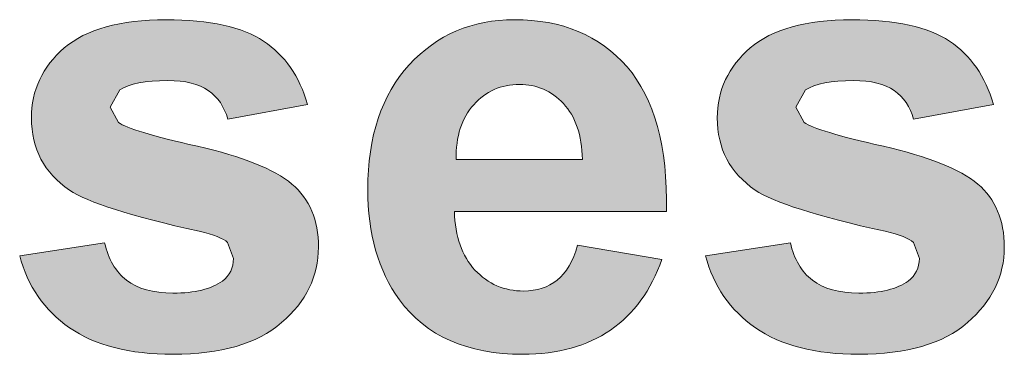
# Model space of a CAD drawing. Units: millimetres. Extents: x 0 to 482, y -75 to 44.
# Drawn here: x 204 to 208, y -51 to -50 of the extents above; entities that cross this region are included whole.
import ezdxf

# ---------------------------------------------------------------- set-up
doc = ezdxf.new("R2010")
doc.units = ezdxf.units.MM
doc.layers.add('DPA73-Back', color=7, linetype='Continuous', lineweight=15)

# ---------------------------------------------------------------- blocks, each defined once
blk = doc.blocks.new('DPA73-Back')
at = {"layer": 'DPA73-Back', "linetype": 'Continuous', "true_color": 0xbbbaba}
h = blk.add_hatch(color=9, dxfattribs=at)
h.dxf.hatch_style = 1
edge = h.paths.add_edge_path()
edge.add_line((180.0648, 24.8924), (180.1032, 24.8223))
edge.add_spline(control_points=[(180.1032, 24.8223), (180.1385, 24.7967), (180.2589, 24.7601), (180.4652, 24.7134)], knot_values=[0, 0, 0, 0, 1, 1, 1, 1], degree=3, periodic=0)
edge.add_spline(control_points=[(180.4652, 24.7134), (180.6712, 24.6667), (180.8154, 24.6093), (180.8974, 24.541)], knot_values=[0, 0, 0, 0, 1, 1, 1, 1], degree=3, periodic=0)
edge.add_spline(control_points=[(180.8974, 24.541), (180.9781, 24.4722), (181.0187, 24.3765), (181.0187, 24.253)], knot_values=[0, 0, 0, 0, 1, 1, 1, 1], degree=3, periodic=0)
edge.add_spline(control_points=[(181.0187, 24.253), (181.0187, 24.119), (180.9627, 24.0039), (180.8502, 23.9073)], knot_values=[0, 0, 0, 0, 1, 1, 1, 1], degree=3, periodic=0)
edge.add_spline(control_points=[(180.8502, 23.9073), (180.7382, 23.8107), (180.5724, 23.7627), (180.3528, 23.7627)], knot_values=[0, 0, 0, 0, 1, 1, 1, 1], degree=3, periodic=0)
edge.add_spline(control_points=[(180.3528, 23.7627), (180.1535, 23.7627), (179.9956, 23.8032), (179.8796, 23.8839)], knot_values=[0, 0, 0, 0, 1, 1, 1, 1], degree=3, periodic=0)
edge.add_spline(control_points=[(179.8796, 23.8839), (179.7632, 23.9646), (179.6874, 24.0744), (179.6512, 24.2133)], knot_values=[0, 0, 0, 0, 1, 1, 1, 1], degree=3, periodic=0)
edge.add_line((179.6512, 24.2133), (180.0401, 24.2724))
edge.add_spline(control_points=[(180.0401, 24.2724), (180.0565, 24.197), (180.09, 24.1401), (180.1407, 24.1009)], knot_values=[0, 0, 0, 0, 1, 1, 1, 1], degree=3, periodic=0)
edge.add_spline(control_points=[(180.1407, 24.1009), (180.191, 24.0616), (180.2619, 24.0422), (180.3528, 24.0422)], knot_values=[0, 0, 0, 0, 1, 1, 1, 1], degree=3, periodic=0)
edge.add_spline(control_points=[(180.3528, 24.0422), (180.4529, 24.0422), (180.5283, 24.0608), (180.579, 24.0974)], knot_values=[0, 0, 0, 0, 1, 1, 1, 1], degree=3, periodic=0)
edge.add_spline(control_points=[(180.579, 24.0974), (180.613, 24.1229), (180.6297, 24.1573), (180.6297, 24.201)], knot_values=[0, 0, 0, 0, 1, 1, 1, 1], degree=3, periodic=0)
edge.add_line((180.6297, 24.201), (180.6024, 24.2738))
edge.add_spline(control_points=[(180.6024, 24.2738), (180.583, 24.2923), (180.5398, 24.309), (180.4727, 24.3249)], knot_values=[0, 0, 0, 0, 1, 1, 1, 1], degree=3, periodic=0)
edge.add_spline(control_points=[(180.4727, 24.3249), (180.1605, 24.3937), (179.9625, 24.4568), (179.8787, 24.5136)], knot_values=[0, 0, 0, 0, 1, 1, 1, 1], degree=3, periodic=0)
edge.add_spline(control_points=[(179.8787, 24.5136), (179.7632, 24.5926), (179.705, 24.7024), (179.705, 24.8431)], knot_values=[0, 0, 0, 0, 1, 1, 1, 1], degree=3, periodic=0)
edge.add_spline(control_points=[(179.705, 24.8431), (179.705, 24.9696), (179.7553, 25.0763), (179.8554, 25.1628)], knot_values=[0, 0, 0, 0, 1, 1, 1, 1], degree=3, periodic=0)
edge.add_spline(control_points=[(179.8554, 25.1628), (179.9555, 25.2487), (180.1107, 25.292), (180.321, 25.292)], knot_values=[0, 0, 0, 0, 1, 1, 1, 1], degree=3, periodic=0)
edge.add_spline(control_points=[(180.321, 25.292), (180.5217, 25.292), (180.6703, 25.2598), (180.7677, 25.1945)], knot_values=[0, 0, 0, 0, 1, 1, 1, 1], degree=3, periodic=0)
edge.add_spline(control_points=[(180.7677, 25.1945), (180.8648, 25.1292), (180.9322, 25.0327), (180.9688, 24.9048)], knot_values=[0, 0, 0, 0, 1, 1, 1, 1], degree=3, periodic=0)
edge.add_line((180.9688, 24.9048), (180.6037, 24.8373))
edge.add_spline(control_points=[(180.6037, 24.8373), (180.5878, 24.8946), (180.5583, 24.9379), (180.5146, 24.9683)], knot_values=[0, 0, 0, 0, 1, 1, 1, 1], degree=3, periodic=0)
edge.add_spline(control_points=[(180.5146, 24.9683), (180.4714, 24.9987), (180.4088, 25.0137), (180.3281, 25.0137)], knot_values=[0, 0, 0, 0, 1, 1, 1, 1], degree=3, periodic=0)
edge.add_spline(control_points=[(180.3281, 25.0137), (180.2262, 25.0137), (180.153, 24.9996), (180.1089, 24.9709)], knot_values=[0, 0, 0, 0, 1, 1, 1, 1], degree=3, periodic=0)
edge.add_line((180.1089, 24.9709), (180.0648, 24.8924))
h = blk.add_hatch(color=9, dxfattribs=at)
h.dxf.hatch_style = 1
edge = h.paths.add_edge_path()
edge.add_line((182.6114, 24.4157), (181.6413, 24.4157))
edge.add_spline(control_points=[(181.6413, 24.4157), (181.644, 24.3007), (181.6753, 24.2116), (181.7352, 24.1476)], knot_values=[0, 0, 0, 0, 1, 1, 1, 1], degree=3, periodic=0)
edge.add_spline(control_points=[(181.7352, 24.1476), (181.7948, 24.0837), (181.8693, 24.0519), (181.9584, 24.0519)], knot_values=[0, 0, 0, 0, 1, 1, 1, 1], degree=3, periodic=0)
edge.add_spline(control_points=[(181.9584, 24.0519), (182.0188, 24.0519), (182.0699, 24.0687), (182.1114, 24.1018)], knot_values=[0, 0, 0, 0, 1, 1, 1, 1], degree=3, periodic=0)
edge.add_spline(control_points=[(182.1114, 24.1018), (182.1524, 24.1344), (182.1837, 24.1878), (182.2049, 24.2614)], knot_values=[0, 0, 0, 0, 1, 1, 1, 1], degree=3, periodic=0)
edge.add_line((182.2049, 24.2614), (182.5907, 24.1966))
edge.add_spline(control_points=[(182.5907, 24.1966), (182.5413, 24.055), (182.4628, 23.9474), (182.3557, 23.8734)], knot_values=[0, 0, 0, 0, 1, 1, 1, 1], degree=3, periodic=0)
edge.add_spline(control_points=[(182.3557, 23.8734), (182.249, 23.7997), (182.1149, 23.7627), (181.954, 23.7627)], knot_values=[0, 0, 0, 0, 1, 1, 1, 1], degree=3, periodic=0)
edge.add_spline(control_points=[(181.954, 23.7627), (181.6995, 23.7627), (181.5112, 23.8456), (181.3891, 24.0118)], knot_values=[0, 0, 0, 0, 1, 1, 1, 1], degree=3, periodic=0)
edge.add_spline(control_points=[(181.3891, 24.0118), (181.2925, 24.145), (181.2444, 24.3134), (181.2444, 24.5163)], knot_values=[0, 0, 0, 0, 1, 1, 1, 1], degree=3, periodic=0)
edge.add_spline(control_points=[(181.2444, 24.5163), (181.2444, 24.7588), (181.3079, 24.9489), (181.4345, 25.086)], knot_values=[0, 0, 0, 0, 1, 1, 1, 1], degree=3, periodic=0)
edge.add_spline(control_points=[(181.4345, 25.086), (181.5615, 25.2236), (181.7216, 25.292), (181.9156, 25.292)], knot_values=[0, 0, 0, 0, 1, 1, 1, 1], degree=3, periodic=0)
edge.add_spline(control_points=[(181.9156, 25.292), (182.1334, 25.292), (182.305, 25.2205), (182.4311, 25.0763)], knot_values=[0, 0, 0, 0, 1, 1, 1, 1], degree=3, periodic=0)
edge.add_spline(control_points=[(182.4311, 25.0763), (182.5568, 24.9326), (182.6172, 24.7125), (182.6114, 24.4157)], knot_values=[0, 0, 0, 0, 1, 1, 1, 1], degree=3, periodic=0)
edge = h.paths.add_edge_path(flags=16)
edge.add_line((181.6484, 24.653), (182.2269, 24.653))
edge.add_spline(control_points=[(182.2269, 24.653), (182.2243, 24.765), (182.1952, 24.8501), (182.14, 24.9083)], knot_values=[0, 0, 0, 0, 1, 1, 1, 1], degree=3, periodic=0)
edge.add_spline(control_points=[(182.14, 24.9083), (182.0849, 24.967), (182.0179, 24.9961), (181.939, 24.9961)], knot_values=[0, 0, 0, 0, 1, 1, 1, 1], degree=3, periodic=0)
edge.add_spline(control_points=[(181.939, 24.9961), (181.8543, 24.9961), (181.7846, 24.9652), (181.7295, 24.9035)], knot_values=[0, 0, 0, 0, 1, 1, 1, 1], degree=3, periodic=0)
edge.add_spline(control_points=[(181.7295, 24.9035), (181.6744, 24.8422), (181.6475, 24.7584), (181.6484, 24.653)], knot_values=[0, 0, 0, 0, 1, 1, 1, 1], degree=3, periodic=0)
h = blk.add_hatch(color=9, dxfattribs=at)
h.dxf.hatch_style = 1
edge = h.paths.add_edge_path()
edge.add_line((183.2041, 24.8924), (183.2425, 24.8223))
edge.add_spline(control_points=[(183.2425, 24.8223), (183.2778, 24.7967), (183.3981, 24.7601), (183.6045, 24.7134)], knot_values=[0, 0, 0, 0, 1, 1, 1, 1], degree=3, periodic=0)
edge.add_spline(control_points=[(183.6045, 24.7134), (183.8105, 24.6667), (183.9546, 24.6093), (184.0367, 24.541)], knot_values=[0, 0, 0, 0, 1, 1, 1, 1], degree=3, periodic=0)
edge.add_spline(control_points=[(184.0367, 24.541), (184.1169, 24.4722), (184.1579, 24.3765), (184.1579, 24.253)], knot_values=[0, 0, 0, 0, 1, 1, 1, 1], degree=3, periodic=0)
edge.add_spline(control_points=[(184.1579, 24.253), (184.1579, 24.119), (184.1015, 24.0039), (183.9895, 23.9073)], knot_values=[0, 0, 0, 0, 1, 1, 1, 1], degree=3, periodic=0)
edge.add_spline(control_points=[(183.9895, 23.9073), (183.8775, 23.8107), (183.7117, 23.7627), (183.4921, 23.7627)], knot_values=[0, 0, 0, 0, 1, 1, 1, 1], degree=3, periodic=0)
edge.add_spline(control_points=[(183.4921, 23.7627), (183.2928, 23.7627), (183.1349, 23.8032), (183.0185, 23.8839)], knot_values=[0, 0, 0, 0, 1, 1, 1, 1], degree=3, periodic=0)
edge.add_spline(control_points=[(183.0185, 23.8839), (182.9025, 23.9646), (182.8266, 24.0744), (182.7905, 24.2133)], knot_values=[0, 0, 0, 0, 1, 1, 1, 1], degree=3, periodic=0)
edge.add_line((182.7905, 24.2133), (183.179, 24.2724))
edge.add_spline(control_points=[(183.179, 24.2724), (183.1957, 24.197), (183.2293, 24.1401), (183.28, 24.1009)], knot_values=[0, 0, 0, 0, 1, 1, 1, 1], degree=3, periodic=0)
edge.add_spline(control_points=[(183.28, 24.1009), (183.3302, 24.0616), (183.4012, 24.0422), (183.4921, 24.0422)], knot_values=[0, 0, 0, 0, 1, 1, 1, 1], degree=3, periodic=0)
edge.add_spline(control_points=[(183.4921, 24.0422), (183.5922, 24.0422), (183.6676, 24.0608), (183.7183, 24.0974)], knot_values=[0, 0, 0, 0, 1, 1, 1, 1], degree=3, periodic=0)
edge.add_spline(control_points=[(183.7183, 24.0974), (183.7518, 24.1229), (183.769, 24.1573), (183.769, 24.201)], knot_values=[0, 0, 0, 0, 1, 1, 1, 1], degree=3, periodic=0)
edge.add_line((183.769, 24.201), (183.7417, 24.2738))
edge.add_spline(control_points=[(183.7417, 24.2738), (183.7223, 24.2923), (183.679, 24.309), (183.612, 24.3249)], knot_values=[0, 0, 0, 0, 1, 1, 1, 1], degree=3, periodic=0)
edge.add_spline(control_points=[(183.612, 24.3249), (183.2998, 24.3937), (183.1014, 24.4568), (183.018, 24.5136)], knot_values=[0, 0, 0, 0, 1, 1, 1, 1], degree=3, periodic=0)
edge.add_spline(control_points=[(183.018, 24.5136), (182.902, 24.5926), (182.8443, 24.7024), (182.8443, 24.8431)], knot_values=[0, 0, 0, 0, 1, 1, 1, 1], degree=3, periodic=0)
edge.add_spline(control_points=[(182.8443, 24.8431), (182.8443, 24.9696), (182.8946, 25.0763), (182.9947, 25.1628)], knot_values=[0, 0, 0, 0, 1, 1, 1, 1], degree=3, periodic=0)
edge.add_spline(control_points=[(182.9947, 25.1628), (183.0948, 25.2487), (183.25, 25.292), (183.4603, 25.292)], knot_values=[0, 0, 0, 0, 1, 1, 1, 1], degree=3, periodic=0)
edge.add_spline(control_points=[(183.4603, 25.292), (183.6605, 25.292), (183.8096, 25.2598), (183.907, 25.1945)], knot_values=[0, 0, 0, 0, 1, 1, 1, 1], degree=3, periodic=0)
edge.add_spline(control_points=[(183.907, 25.1945), (184.004, 25.1292), (184.0715, 25.0327), (184.1081, 24.9048)], knot_values=[0, 0, 0, 0, 1, 1, 1, 1], degree=3, periodic=0)
edge.add_line((184.1081, 24.9048), (183.743, 24.8373))
edge.add_spline(control_points=[(183.743, 24.8373), (183.7271, 24.8946), (183.6976, 24.9379), (183.6539, 24.9683)], knot_values=[0, 0, 0, 0, 1, 1, 1, 1], degree=3, periodic=0)
edge.add_spline(control_points=[(183.6539, 24.9683), (183.6103, 24.9987), (183.5481, 25.0137), (183.4674, 25.0137)], knot_values=[0, 0, 0, 0, 1, 1, 1, 1], degree=3, periodic=0)
edge.add_spline(control_points=[(183.4674, 25.0137), (183.3651, 25.0137), (183.2923, 24.9996), (183.2482, 24.9709)], knot_values=[0, 0, 0, 0, 1, 1, 1, 1], degree=3, periodic=0)
edge.add_line((183.2482, 24.9709), (183.2041, 24.8924))
at = {"layer": 'DPA73-Back', "color": 7}
for p, q in [((180.1089, 24.9709), (180.0648, 24.8924)), ((183.2482, 24.9709), (183.2041, 24.8924)), ((180.0648, 24.8924), (180.1032, 24.8223)), ((180.9688, 24.9048), (180.6037, 24.8373)), ((183.2041, 24.8924), (183.2425, 24.8223)), ((184.1081, 24.9048), (183.743, 24.8373)), ((181.6484, 24.653), (182.2269, 24.653)), ((182.2269, 24.653), (182.2269, 24.653)), ((182.6114, 24.4157), (181.6413, 24.4157)), ((179.6512, 24.2133), (180.0401, 24.2724)), ((180.6297, 24.201), (180.6024, 24.2738)), ((182.2049, 24.2614), (182.5907, 24.1966)), ((182.7905, 24.2133), (183.179, 24.2724)), ((183.769, 24.201), (183.7417, 24.2738))]:
    blk.add_line(p, q, dxfattribs=at)
for points in [[(179.8554, 25.1628), (179.9555, 25.2487), (180.1107, 25.292), (180.321, 25.292)], [(180.321, 25.292), (180.5217, 25.292), (180.6703, 25.2598), (180.7677, 25.1945)], [(181.4345, 25.086), (181.5615, 25.2236), (181.7216, 25.292), (181.9156, 25.292)], [(181.9156, 25.292), (182.1334, 25.292), (182.305, 25.2205), (182.4311, 25.0763)], [(182.9947, 25.1628), (183.0948, 25.2487), (183.25, 25.292), (183.4603, 25.292)], [(183.4603, 25.292), (183.6605, 25.292), (183.8096, 25.2598), (183.907, 25.1945)], [(180.7677, 25.1945), (180.8648, 25.1292), (180.9322, 25.0327), (180.9688, 24.9048)], [(183.907, 25.1945), (184.004, 25.1292), (184.0715, 25.0327), (184.1081, 24.9048)], [(179.705, 24.8431), (179.705, 24.9696), (179.7553, 25.0763), (179.8554, 25.1628)], [(182.8443, 24.8431), (182.8443, 24.9696), (182.8946, 25.0763), (182.9947, 25.1628)], [(181.2444, 24.5163), (181.2444, 24.7588), (181.3079, 24.9489), (181.4345, 25.086)], [(182.4311, 25.0763), (182.5568, 24.9326), (182.6172, 24.7125), (182.6114, 24.4157)], [(180.3281, 25.0137), (180.2262, 25.0137), (180.153, 24.9996), (180.1089, 24.9709)], [(180.5146, 24.9683), (180.4714, 24.9987), (180.4088, 25.0137), (180.3281, 25.0137)], [(183.4674, 25.0137), (183.3651, 25.0137), (183.2923, 24.9996), (183.2482, 24.9709)], [(183.6539, 24.9683), (183.6103, 24.9987), (183.5481, 25.0137), (183.4674, 25.0137)], [(180.6037, 24.8373), (180.5878, 24.8946), (180.5583, 24.9379), (180.5146, 24.9683)], [(181.939, 24.9961), (181.8543, 24.9961), (181.7846, 24.9652), (181.7295, 24.9035)], [(182.14, 24.9083), (182.0849, 24.967), (182.0179, 24.9961), (181.939, 24.9961)], [(183.743, 24.8373), (183.7271, 24.8946), (183.6976, 24.9379), (183.6539, 24.9683)], [(181.7295, 24.9035), (181.6744, 24.8422), (181.6475, 24.7584), (181.6484, 24.653)], [(182.2269, 24.653), (182.2243, 24.765), (182.1952, 24.8501), (182.14, 24.9083)], [(179.8787, 24.5136), (179.7632, 24.5926), (179.705, 24.7024), (179.705, 24.8431)], [(183.018, 24.5136), (182.902, 24.5926), (182.8443, 24.7024), (182.8443, 24.8431)], [(180.1032, 24.8223), (180.1385, 24.7967), (180.2589, 24.7601), (180.4652, 24.7134)], [(183.2425, 24.8223), (183.2778, 24.7967), (183.3981, 24.7601), (183.6045, 24.7134)], [(180.4652, 24.7134), (180.6712, 24.6667), (180.8154, 24.6093), (180.8974, 24.541)], [(183.6045, 24.7134), (183.8105, 24.6667), (183.9546, 24.6093), (184.0367, 24.541)], [(180.8974, 24.541), (180.9781, 24.4722), (181.0187, 24.3765), (181.0187, 24.253)], [(184.0367, 24.541), (184.1169, 24.4722), (184.1579, 24.3765), (184.1579, 24.253)], [(180.4727, 24.3249), (180.1605, 24.3937), (179.9625, 24.4568), (179.8787, 24.5136)], [(181.3891, 24.0118), (181.2925, 24.145), (181.2444, 24.3134), (181.2444, 24.5163)], [(183.612, 24.3249), (183.2998, 24.3937), (183.1014, 24.4568), (183.018, 24.5136)], [(181.6413, 24.4157), (181.644, 24.3007), (181.6753, 24.2116), (181.7352, 24.1476)], [(180.6024, 24.2738), (180.583, 24.2923), (180.5398, 24.309), (180.4727, 24.3249)], [(183.7417, 24.2738), (183.7223, 24.2923), (183.679, 24.309), (183.612, 24.3249)], [(180.0401, 24.2724), (180.0565, 24.197), (180.09, 24.1401), (180.1407, 24.1009)], [(181.0187, 24.253), (181.0187, 24.119), (180.9627, 24.0039), (180.8502, 23.9073)], [(182.1114, 24.1018), (182.1524, 24.1344), (182.1837, 24.1878), (182.2049, 24.2614)], [(183.179, 24.2724), (183.1957, 24.197), (183.2293, 24.1401), (183.28, 24.1009)], [(184.1579, 24.253), (184.1579, 24.119), (184.1015, 24.0039), (183.9895, 23.9073)], [(179.8796, 23.8839), (179.7632, 23.9646), (179.6874, 24.0744), (179.6512, 24.2133)], [(183.0185, 23.8839), (182.9025, 23.9646), (182.8266, 24.0744), (182.7905, 24.2133)], [(180.579, 24.0974), (180.613, 24.1229), (180.6297, 24.1573), (180.6297, 24.201)], [(182.5907, 24.1966), (182.5413, 24.055), (182.4628, 23.9474), (182.3557, 23.8734)], [(183.7183, 24.0974), (183.7518, 24.1229), (183.769, 24.1573), (183.769, 24.201)], [(181.7352, 24.1476), (181.7948, 24.0837), (181.8693, 24.0519), (181.9584, 24.0519)], [(180.1407, 24.1009), (180.191, 24.0616), (180.2619, 24.0422), (180.3528, 24.0422)], [(180.3528, 24.0422), (180.4529, 24.0422), (180.5283, 24.0608), (180.579, 24.0974)], [(181.9584, 24.0519), (182.0188, 24.0519), (182.0699, 24.0687), (182.1114, 24.1018)], [(183.28, 24.1009), (183.3302, 24.0616), (183.4012, 24.0422), (183.4921, 24.0422)], [(183.4921, 24.0422), (183.5922, 24.0422), (183.6676, 24.0608), (183.7183, 24.0974)], [(181.954, 23.7627), (181.6995, 23.7627), (181.5112, 23.8456), (181.3891, 24.0118)], [(180.8502, 23.9073), (180.7382, 23.8107), (180.5724, 23.7627), (180.3528, 23.7627)], [(183.9895, 23.9073), (183.8775, 23.8107), (183.7117, 23.7627), (183.4921, 23.7627)], [(180.3528, 23.7627), (180.1535, 23.7627), (179.9956, 23.8032), (179.8796, 23.8839)], [(182.3557, 23.8734), (182.249, 23.7997), (182.1149, 23.7627), (181.954, 23.7627)], [(183.4921, 23.7627), (183.2928, 23.7627), (183.1349, 23.8032), (183.0185, 23.8839)]]:
    blk.add_open_spline(points, degree=3, dxfattribs=at)

msp = doc.modelspace()

# ---------------------------------------------------------------- block references
msp.add_blockref('DPA73-Back', (24, -75))

doc.saveas('drawing.dxf')
